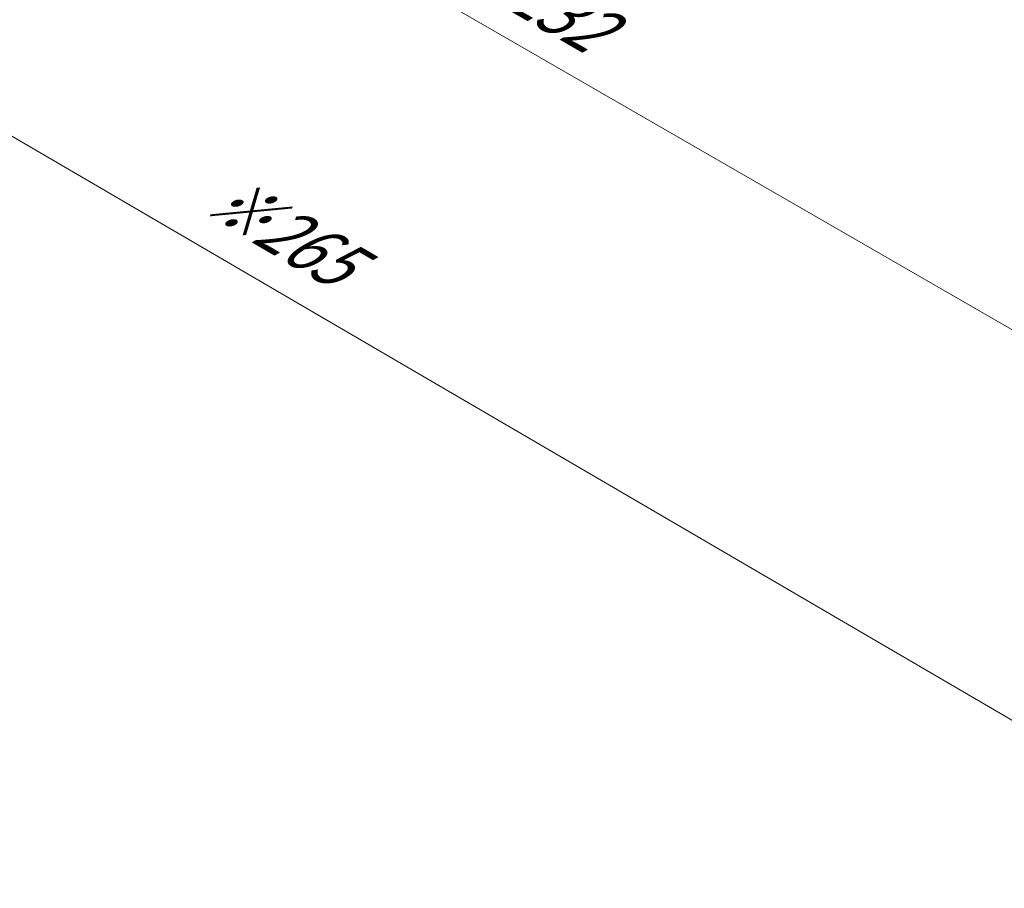
# Model space of a CAD drawing. Units: millimetres. Extents: x 36 to 5951, y 20 to 1004.
# Drawn here: x 203 to 301, y 169 to 256 of the extents above; entities that cross this region are included whole.
import ezdxf

# ---------------------------------------------------------------- set-up
doc = ezdxf.new("R2010")
doc.units = ezdxf.units.MM
doc.header["$LTSCALE"] = 2.5
doc.layers.get('Defpoints').update_dxf_attribs({"lineweight": 25})
doc.layers.add('Dimension (ISO)', color=7, linetype='Continuous', lineweight=18)
doc.styles.add('Note Text (TK)', font='MS PGothic.ttf')
doc.dimstyles.new('Default - Method 1b (TK)', dxfattribs={"dimscale": 2.5, "dimtxt": 2.5, "dimasz": 2.5, "dimexe": 1, "dimexo": 1.5, "dimgap": 1, "dimtad": 1, "dimtoh": 1, "dimrnd": 1e-08, "dimdsep": 46, "dimtxsty": 'Note Text (TK)', "dimcen": 0.09, "dimdle": 5, "dimclrd": 100, "dimclre": 100, "dimclrt": 7, "dimadec": 1, "dimazin": 1, "dimtfac": 1, "dimtmove": 0, "dimatfit": 3, "dimfxl": 0, "dimtolj": 1, "dimlwd": -1, "dimlwe": -1, "dimarcsym": 0})

# ---------------------------------------------------------------- blocks, each defined once
blk = doc.blocks.new('*D60')
at = {"layer": 'Defpoints', "color": 0, "transparency": 16777216}
for p in [(215.079, 314.69), (180.751, 294.871), (379.128, 219.977)]:
    blk.add_point(p, dxfattribs=at)
at = {"layer": 'Dimension (ISO)', "color": 100, "transparency": 16777216}
for p, q in [((211.329, 312.525), (178.251, 293.427)), ((339.387, 203.282), (186.163, 291.746)), ((375.378, 217.812), (342.299, 198.714))]:
    blk.add_line(p, q, dxfattribs=at)
for points in [[(186.684, 292.648), (185.642, 290.844), (180.751, 294.871)], [(339.908, 204.184), (338.866, 202.38), (344.799, 200.157)]]:
    blk.add_solid(points, dxfattribs=at)
at = {"layer": 'Dimension (ISO)', "color": 7, "transparency": 16777216, "insert": (252.627, 259.204), "char_height": 6.25, "attachment_point": 4, "rotation": 330, "style": 'Note Text (TK)'}
blk.add_mtext('\\A1;{\\Q30.000;\\W0.816;\\H0.816x;232}', dxfattribs=at)
blk = doc.blocks.new('*D61')
at = {"layer": 'Defpoints', "color": 0, "transparency": 16777216}
for p in [(214.902, 322.753), (140.897, 280.026), (394.508, 208.852)]:
    blk.add_point(p, dxfattribs=at)
at = {"layer": 'Dimension (ISO)', "color": 100, "transparency": 16777216}
for p, q in [((211.163, 320.594), (138.404, 278.587)), ((322.882, 173.767), (146.294, 276.875)), ((390.768, 206.693), (325.787, 169.176))]:
    blk.add_line(p, q, dxfattribs=at)
for points in [[(146.819, 277.774), (145.769, 275.975), (140.897, 280.026)], [(323.408, 174.666), (322.357, 172.867), (328.28, 170.615)]]:
    blk.add_solid(points, dxfattribs=at)
at = {"layer": 'Dimension (ISO)', "color": 7, "transparency": 16777216, "insert": (222.508, 238.725), "char_height": 6.25, "attachment_point": 4, "rotation": 329.71993, "style": 'Note Text (TK)'}
blk.add_mtext('\\A1;{\\H0.816x;\\Q29.72;\\W0.819;※265}', dxfattribs=at)

msp = doc.modelspace()

# ---------------------------------------------------------------- dimensions: what is measured, and where the dimension line sits
at = {"layer": 'Dimension (ISO)', "color": 100, "true_color": 0x00ff3f}
for base, p1, p2, angle, text, override, picture, middle in [((140.8965, 280.026), (394.5075, 208.8521), (214.9024, 322.7533), 329.719929, '{\\H0.816x;\\Q29.72;\\W0.819;※<>}', {"dimtoh": 0, "dimlfac": 1.24688, "dimpost": '', "dimtofl": 0, "dimatfit": 1}, '*D61', (227.3929, 229.522)), ((180.7506, 294.8708), (379.1279, 219.9768), (215.0792, 314.6904), 330, '{\\Q30.000;\\W0.816;\\H0.816x;<>}', {"dimtoh": 0, "dimlfac": 1.224745, "dimtofl": 0, "dimatfit": 1}, '*D60', (255.0354, 251.9824))]:
    dim = msp.add_linear_dim(base=base, p1=p1, p2=p2, angle=angle, text=text, dimstyle='Default - Method 1b (TK)', override=override, dxfattribs=at)
    dim.commit()
    dim.dimension.update_dxf_attribs({"geometry": picture, "text_midpoint": middle, "dimtype": 160})

doc.saveas('drawing.dxf')
